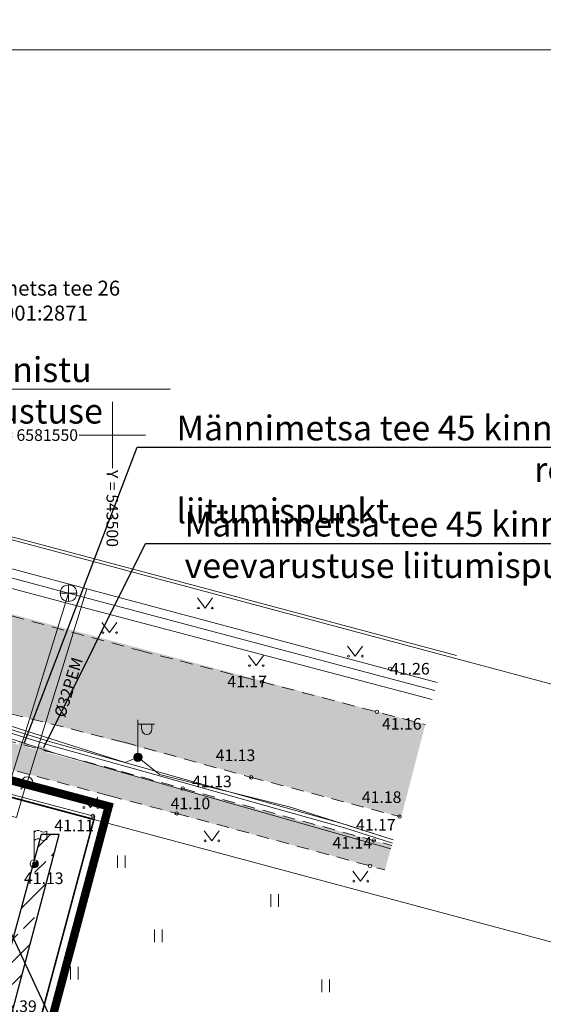
# Model space of a CAD drawing. Units: metres. Extents: x 543183 to 543769, y 6581037 to 6581677.
# Drawn here: x 543494 to 543526, y 6581516 to 6581575 of the extents above; entities that cross this region are included whole.
import ezdxf
from ezdxf import colors
from ezdxf.entities.mleader import LeaderData, LeaderLine
from ezdxf.enums import TextEntityAlignment as Align
from ezdxf.math import Vec2, Vec3

# ---------------------------------------------------------------- set-up
doc = ezdxf.new("R2010")
doc.units = ezdxf.units.M
for name, pattern in [('ASFBET', [2.5, 1.5, -1]), ('DASHED', [19.05, 12.7, -6.35]), ('KATASTRIPIIR', [0.02, 0.01, 0.01]), ('PHANTOM', [2.5, 1.25, -0.25, 0.25, -0.25, 0.25, -0.25])]:
    doc.linetypes.add(name, pattern=pattern)
doc.layers.get('DefPoints').update_dxf_attribs({"lineweight": 0})
for name, color, linetype, lineweight in [('+ plan ala piir', 7, 'PHANTOM', 9), ('+M-tekstid', 7, 'Continuous', 0), ('1225-TLX-02-alus$0$TL-kergtee-hatch', 41, 'Continuous', 0), ('C_mõõdud', 7, 'Continuous', 0), ('c_plan kanal', 29, 'K1_KPROJEKT', 0), ('KIRIKU-KAITSEVÖÖND', 5, 'PLUSTEINE', 20), ('KORGUS-EH2000', 8, 'Continuous', 0)]:
    doc.layers.add(name, color=color, linetype=linetype, lineweight=lineweight)
for name, color, linetype in [('AED', 7, 'Continuous'), ('HALJASTUS', 8, 'Continuous'), ('KKAEV', 7, 'Continuous'), ('KTRASS', 7, 'Continuous'), ('MPKAABEL', 7, 'Continuous'), ('PIIR', 32, 'Continuous'), ('POST', 7, 'Continuous'), ('RAJATIS', 7, 'Continuous'), ('SITRASS', 7, 'Continuous'), ('TEE', 7, 'Continuous'), ('VKAEV', 7, 'Continuous'), ('VORK', 7, 'Continuous'), ('VORMISTUS', 7, 'Continuous'), ('VTRASS', 7, 'Continuous')]:
    doc.layers.add(name, color=color, linetype=linetype)
doc.styles.add('KPR-jooned', font='romand.shx')
doc.styles.add('romanc', font='romanc.shx')
doc.styles.add('romans', font='romans.shx')
doc.styles.get("Standard").update_dxf_attribs({"font": 'txt.shx'})
doc.styles.add('Style-INTL_ISO', font='INTL_ISO.shx')
doc.styles.add('Style-INTL_ISO_ITALIC', font='INTL_ISO_ITALIC.shx')
doc.linetypes.add('-K-', pattern='A,10,-1.5,["K",romans,S=1.4,R=0,X=-0.7,Y=-0.7],-1.5,10,-3', length=26)
doc.linetypes.add('-KS-', pattern='A,5,[139,mkm.shx,S=0.8,R=0,X=0,Y=0],5,-1.5,["K",romans,S=1.4,R=0,X=-0.7,Y=-0.7],-1.5,10,-3', length=26)
doc.linetypes.add('-V-', pattern='A,10,-1.5,["V",romans,S=1.4,R=0,X=-0.7,Y=-0.7],-1.5,10,-3', length=26)
doc.linetypes.add('K1_KPROJEKT', pattern='A,9.5,-1.25,["K1",KPR-jooned,S=1,R=0,X=-0.857,Y=-0.5],-1.25', length=12)
doc.linetypes.add('KAITSETORU', pattern='A,0,[153,mkm.shx,S=0.075,R=0,X=0,Y=0],-0.15,[153,mkm.shx,S=0.075,R=0,X=0,Y=0],-0.15,[153,mkm.shx,S=0.075,R=0,X=0,Y=0],-0.15,[153,mkm.shx,S=0.075,R=0,X=0,Y=0],-0.15,[153,mkm.shx,S=0.075,R=0,X=0,Y=0],-0.15,[153,mkm.shx,S=0.075,R=0,X=0,Y=0],-0.15,[152,mkm.shx,S=0.075,R=0,X=0,Y=0],-1.2', length=2.1)
doc.linetypes.add('LA_AED', pattern='A,2.5,[136,mkm.shx,S=0.8,R=0,X=0,Y=0],2.5', length=5)
doc.linetypes.add('MP_KBL', pattern='A,8,-2,[138,mkm.shx,S=1,R=0,X=0,Y=0],6,[138,mkm.shx,S=1,R=180,X=0,Y=0],-2', length=18)
doc.linetypes.add('PLUSTEINE', pattern='A,2.5,-1.5,["+",romanc,S=1.6,R=0,X=-0.8,Y=-0.8],-1.5,7.5', length=13)
doc.linetypes.add('SI_VKBL', pattern='A,8,-2,4,[132,mkm.shx,S=0.5,R=0,X=0,Y=0],1,[132,mkm.shx,S=0.5,R=0,X=0,Y=0],4,-2', length=21)
doc.linetypes.add('VO_AED', pattern='A,2.5,[135,mkm.shx,S=0.6,R=0,X=0,Y=0],5,[135,mkm.shx,S=0.6,R=180,X=0,Y=0],2.5', length=10)
doc.dimstyles.new('ISO-25', dxfattribs={"dimtxt": 2.5, "dimasz": 2.5, "dimexe": 1.25, "dimexo": 0.625, "dimtad": 1, "dimtxsty": 'Standard', "dimcen": 2.5, "dimadec": 0, "dimazin": 0, "dimtfac": 1, "dimtmove": 0, "dimatfit": 3, "dimfxl": 1, "dimarcsym": 0})

# ---------------------------------------------------------------- blocks, each defined once
blk = doc.blocks.new('PLPOST')
at = {"layer": 'POST', "linetype": 'Continuous', "lineweight": 0}
blk.add_line((-0.35, -0.35), (0.35, 0.35), dxfattribs=at)
blk.add_circle((0, 0), 0.5, dxfattribs=at)
for radius, start, end in [(0.45, 224.8541, 45.0356), (0.4, 224.8427, 45.047), (0.35, 224.8281, 45.0616), (0.3, 224.8087, 45.081), (0.25, 224.7814, 45.1083), (0.2, 224.7406, 45.1491), (0.15, 224.6725, 45.2172), (0.1, 224.5363, 45.3534), (0.05, 224.1278, 45.7619)]:
    blk.add_arc((0, 0), radius, start, end, dxfattribs=at)
blk = doc.blocks.new('LIPP')
at = {"layer": 'RAJATIS', "linetype": 'Continuous', "lineweight": 0}
for p, q in [((0, 0.5), (0, 4)), ((1.51, 3.94), (1.51, 2.94))]:
    blk.add_line(p, q, dxfattribs=at)
at = {"layer": 'RAJATIS', "linetype": 'Continuous', "lineweight": 0, "flags": 128}
for points in [[(0, 3.8, -0.37808), (0.75, 3.92, 0.301574), (1.51, 3.94)], [(0, 2.8, -0.37808), (0.75, 2.92, 0.301574), (1.51, 2.94)]]:
    blk.add_lwpolyline(points, format="xyb", dxfattribs=at)
at = {"layer": 'RAJATIS', "linetype": 'Continuous', "lineweight": 0}
blk.add_point((0, 0), dxfattribs=at)
blk = doc.blocks.new('VESIIB')
at = {"layer": 'VKAEV', "linetype": 'Continuous', "lineweight": 0}
for p, q in [((-0.7, 0), (0.7, 0)), ((-0.49, -0.49), (-0.77, -0.77)), ((0.49, -0.49), (0.77, -0.77))]:
    blk.add_line(p, q, dxfattribs=at)
blk.add_circle((0, 0), 0.7, dxfattribs=at)
blk = doc.blocks.new('RING02_1')
at = {"layer": 'KORGUS-EH2000', "color": 32, "lineweight": 0}
blk.add_circle((-0.01, 0.01), 0.25, dxfattribs=at)
blk = doc.blocks.new('RING02_2')
at = {"layer": 'KORGUS-EH2000', "color": 251, "lineweight": 0, "true_color": 0x636466}
blk.add_circle((-0.01, -0.01), 0.25, dxfattribs=at)
blk = doc.blocks.new('RING02_3')
at = {"layer": 'KORGUS-EH2000', "color": 8, "lineweight": 0}
blk.add_circle((0, 0), 0.2, dxfattribs=at)
blk = doc.blocks.new('HEIN')
at = {"layer": 'HALJASTUS', "linetype": 'Continuous', "lineweight": 0}
for p, q in [((-0.46, 0.76), (-0.46, -0.76)), ((0.46, 0.76), (0.46, -0.76))]:
    blk.add_line(p, q, dxfattribs=at)
blk = doc.blocks.new('MURU')
at = {"layer": 'HALJASTUS', "linetype": 'Continuous', "lineweight": 0}
for p, q in [((-0.93, 1.21), (0, 0)), ((0, 0), (0.89, 1.21))]:
    blk.add_line(p, q, dxfattribs=at)
for centre in [(-0.8, 0), (0.86, 0)]:
    blk.add_circle(centre, 0.11, dxfattribs=at)
blk = doc.blocks.new('KAKAEV')
at = {"layer": 'KKAEV', "linetype": 'Continuous', "lineweight": 0}
for p, q in [((-1, 0), (1, 0)), ((0, -1), (0, 1))]:
    blk.add_line(p, q, dxfattribs=at)
blk.add_circle((0, 0), 1, dxfattribs=at)
blk = doc.blocks.new('MEPOST')
at = {"layer": 'POST', "linetype": 'Continuous', "lineweight": 0}
for radius in [0.5, 0.45, 0.4, 0.35, 0.3, 0.25, 0.2, 0.15, 0.1, 0.05]:
    blk.add_circle((0, 0), radius, dxfattribs=at)
blk = doc.blocks.new('VAPOST')
at = {"layer": 'POST', "linetype": 'Continuous', "lineweight": 0}
for p, q in [((0, 0.5), (0, 4.5)), ((0, 4), (2, 4)), ((0.45, 3.36), (0.45, 4)), ((1.68, 3.36), (1.68, 4))]:
    blk.add_line(p, q, dxfattribs=at)
blk.add_arc((1.07, 3.36), 0.613, 180, 0, dxfattribs=at)
blk.add_point((0, 0), dxfattribs=at)
blk = doc.blocks.new('VKORIS')
at = {"layer": 'VORK', "linetype": 'Continuous', "lineweight": 0}
for p, q in [((0, 4), (0, -4)), ((-4, 0), (4, 0))]:
    blk.add_line(p, q, dxfattribs=at)
blk = doc.blocks.new('*D34')
at = {"layer": 'C_mõõdud', "color": 0, "lineweight": -2, "transparency": 16777216}
for p, q in [((543483.251, 6581542.732), (543499.542, 6581507.9)), ((543524.557, 6581454.414), (543502.613, 6581501.333))]:
    blk.add_line(p, q, dxfattribs=at)
at = {"layer": 'C_mõõdud', "color": 0, "transparency": 16777216}
blk.add_solid([(543524.934, 6581454.591), (543524.179, 6581454.238), (543525.616, 6581452.15)], dxfattribs=at)
at = {"layer": 'DefPoints', "color": 0, "transparency": 16777216}
for p in [(543483.251, 6581542.732), (543525.616, 6581452.15)]:
    blk.add_point(p, dxfattribs=at)
at = {"layer": 'C_mõõdud', "color": 0, "transparency": 16777216, "insert": (543501.077, 6581504.616), "char_height": 1.5, "attachment_point": 5, "rotation": 295.06514}
blk.add_mtext('100 M', dxfattribs=at)

msp = doc.modelspace()

# ---------------------------------------------------------------- hatches: boundary and pattern name
at = {"layer": '1225-TLX-02-alus$0$TL-kergtee-hatch', "transparency": 33554559}
h = msp.add_hatch(color=9, dxfattribs=at)
h.dxf.hatch_style = 1
h.paths.add_polyline_path([(543454.458, 6581549.759), (543452.614, 6581544.235), (543517.403, 6581526.984), (543518.847, 6581532.56)])
at = {"layer": '1225-TLX-02-alus$0$TL-kergtee-hatch', "true_color": 0xf8991e, "transparency": 33554559}
h = msp.add_hatch(color=30, dxfattribs=at)
h.dxf.hatch_style = 1
h.paths.add_polyline_path([(543452.07, 6581542.712), (543451.573, 6581541.229), (543516.416, 6581523.797), (543516.827, 6581525.278)])
at = {"layer": 'KTRASS', "ltscale": 0.5}
h = msp.add_hatch(dxfattribs=at)
h.set_pattern_fill('ANSI33', color=53, scale=0.3)
h.paths.add_polyline_path([(543481.172, 6581512.892), (543469.728, 6581515.881), (543473.972, 6581532.241), (543469.125, 6581533.371), (543460.842, 6581502.715), (543464.842, 6581501.303), (543463.336, 6581495.934), (543472.937, 6581490.331), (543475.384, 6581490.331), (543476.231, 6581492.732), (543487.149, 6581489.483), (543496.797, 6581525.931), (543495.715, 6581525.931), (543486.985, 6581493.768), (543476.786, 6581496.927)])

# ---------------------------------------------------------------- linework, layer by layer
at = {"layer": '+ plan ala piir', "ltscale": 2, "const_width": 0.5}
msp.add_lwpolyline([(543467.723, 6581536.153), (543499.78, 6581527.63), (543485.356, 6581473.535), (543479.895, 6581477.107), (543455.141, 6581491.161)], close=True, dxfattribs=at)
at = {"color": 5, "linetype": 'DASHED'}
msp.add_arc((543483.053, 6581543.025), 100, 360, 228.30268, dxfattribs=at)
at = {"layer": 'AED', "linetype": 'LA_AED', "lineweight": 0, "ltscale": 0.5}
msp.add_line((543498.943, 6581527.025), (543484.009, 6581530.989), dxfattribs=at)
msp.add_lwpolyline([(543482.245, 6581546.844), (543494.412, 6581543.744), (543520.732, 6581536.71)], dxfattribs=at)
at = {"layer": 'AED', "linetype": 'VO_AED', "lineweight": 0, "ltscale": 0.5}
msp.add_lwpolyline([(543467.822, 6581534.112), (543467.287, 6581532.419), (543463.244, 6581516.879), (543460.451, 6581506.32), (543457.317, 6581495.331), (543456.172, 6581491.13), (543462.4, 6581487.3), (543480.326, 6581476.487), (543484.721, 6581473.876), (543485.983, 6581478.508), (543489.219, 6581490.745), (543492.449, 6581502.815), (543495.709, 6581514.995), (543498.943, 6581527.025)], dxfattribs=at)
at = {"layer": 'KTRASS', "linetype": '-KS-', "lineweight": 0, "ltscale": 0.5, "flags": 128}
msp.add_lwpolyline([(543519.264, 6581534.06), (543497.114, 6581539.921), (543477.846, 6581545.029), (543457.291, 6581550.777), (543454.974, 6581551.347)], dxfattribs=at)
at = {"layer": 'KTRASS', "linetype": '-K-', "lineweight": 0, "ltscale": 0.5, "flags": 128}
for points in [[(543477.9, 6581545.677), (543497.361, 6581540.472)], [(543493.854, 6581529.123), (543497.361, 6581540.472)], [(543497.361, 6581540.472), (543519.424, 6581534.611)]]:
    msp.add_lwpolyline(points, dxfattribs=at)
at = {"layer": 'KTRASS', "color": 53, "ltscale": 0.5, "flags": 128}
msp.add_lwpolyline([(543481.172, 6581512.892), (543469.728, 6581515.881), (543473.972, 6581532.241), (543469.125, 6581533.371), (543460.842, 6581502.715), (543464.842, 6581501.303), (543463.336, 6581495.934), (543472.937, 6581490.331), (543475.384, 6581490.331), (543476.231, 6581492.732), (543487.149, 6581489.483), (543496.797, 6581525.931), (543495.715, 6581525.931), (543486.985, 6581493.768), (543476.786, 6581496.927), (543481.172, 6581512.892)], dxfattribs=at)
at = {"layer": 'MPKAABEL', "linetype": 'KAITSETORU', "lineweight": 0, "ltscale": 0.5, "flags": 128}
msp.add_lwpolyline([(543516.92, 6581525.616), (543516.86, 6581525.63), (543510.74, 6581527.58), (543502.85, 6581529.55), (543501.54, 6581530.59), (543500.77, 6581530.28), (543493.52, 6581532.58), (543484.08, 6581535.21), (543474.39, 6581537.48), (543470.085, 6581538.647), (543469.62, 6581539.19), (543468.95, 6581538.96), (543464.14, 6581540.68), (543452.8, 6581543.09), (543452.247, 6581543.239)], dxfattribs=at)
at = {"layer": 'MPKAABEL', "linetype": 'MP_KBL', "lineweight": 0, "ltscale": 0.5, "flags": 128}
for points in [[(543516.92, 6581525.616), (543516.86, 6581525.63), (543510.74, 6581527.58), (543502.85, 6581529.55), (543501.54, 6581530.59), (543500.77, 6581530.28), (543493.52, 6581532.58), (543484.08, 6581535.21), (543474.39, 6581537.48), (543470.085, 6581538.647), (543469.62, 6581539.19), (543468.95, 6581538.96), (543464.14, 6581540.68), (543452.8, 6581543.09), (543452.247, 6581543.239)], [(543452.318, 6581543.449), (543452.787, 6581543.328), (543456.044, 6581542.502), (543467.4, 6581539.485), (543469.652, 6581538.679), (543470.847, 6581538.276), (543474.506, 6581537.357), (543493.437, 6581532.396), (543496.278, 6581531.516), (543501.402, 6581530.083), (543514.039, 6581526.526), (543516.919, 6581525.612)], [(543467.34, 6581535.62), (543468.103, 6581535.667), (543469.48, 6581537.836), (543469.7, 6581538.44), (543470.793, 6581538.084), (543474.454, 6581537.163), (543493.383, 6581532.204), (543496.222, 6581531.324), (543501.334, 6581529.882), (543513.981, 6581526.334), (543516.866, 6581525.419)]]:
    msp.add_lwpolyline(points, dxfattribs=at)
at = {"layer": 'PIIR', "color": 32, "linetype": 'KATASTRIPIIR', "lineweight": 0, "ltscale": 0.5}
for points in [[(543493.35, 6581588.98), (543542.38, 6581571.02), (543533.86, 6581539.22), (543532.31, 6581533.42), (543482.08, 6581546.87), (543493.35, 6581588.98)], [(543467.97, 6581535.12), (543498.89, 6581526.84), (543484.89, 6581474.57), (543480.1, 6581477.45), (543456.32, 6581491.61), (543467.97, 6581535.12)]]:
    msp.add_lwpolyline(points, close=True, dxfattribs=at)
at = {"layer": 'PIIR', "color": 32, "linetype": 'KATASTRIPIIR', "lineweight": 0, "ltscale": 0.5, "const_width": 0.1}
msp.add_lwpolyline([(543467.97, 6581535.12), (543498.89, 6581526.84), (543484.89, 6581474.57), (543480.1, 6581477.45), (543456.32, 6581491.61), (543467.97, 6581535.12)], close=True, dxfattribs=at)
at = {"layer": 'PIIR', "color": 32, "linetype": 'KATASTRIPIIR', "lineweight": 0, "ltscale": 0.5}
for points in [[(543498.89, 6581526.84), (543536.98, 6581516.64), (543504.61, 6581462.72), (543484.89, 6581474.57)], [(543536.98, 6581516.64), (543560.96, 6581500.32), (543526.43, 6581449.61), (543504.61, 6581462.72)]]:
    msp.add_3dface(points, dxfattribs=at)
at = {"layer": 'SITRASS', "linetype": 'SI_VKBL', "lineweight": 0, "ltscale": 0.5, "flags": 128}
msp.add_lwpolyline([(543516.766, 6581525.061), (543507.664, 6581527.657), (543496.661, 6581530.795), (543493.527, 6581531.813), (543481.583, 6581534.815), (543470.585, 6581537.58), (543467.65, 6581538.685), (543464.552, 6581539.934), (543460.232, 6581540.748), (543455.88, 6581541.71), (543452.07, 6581542.712)], dxfattribs=at)
at = {"layer": 'TEE', "linetype": 'ASFBET', "lineweight": 0, "ltscale": 0.5}
for points in [[(543454.458, 6581549.787), (543467.642, 6581546.199), (543486.694, 6581541.056), (543501.677, 6581537.011), (543509.02, 6581535.128), (543518.847, 6581532.56)], [(543452.614, 6581544.235), (543466.004, 6581540.712), (543487.816, 6581534.727), (543500.711, 6581531.488), (543508.366, 6581529.376), (543517.307, 6581527.008)], [(543452.078, 6581542.735), (543465.401, 6581539.145), (543474.921, 6581536.679), (543487.435, 6581533.284), (543500.554, 6581529.735), (543504.241, 6581528.702), (543516.827, 6581525.278)], [(543487.02, 6581531.69), (543499.849, 6581528.257), (543503.876, 6581527.202), (543516.416, 6581523.797)]]:
    msp.add_lwpolyline(points, dxfattribs=at)
at = {"layer": 'VORMISTUS', "linetype": 'Continuous', "lineweight": 0}
msp.add_3dface([(543416.533, 6581434.723), (543416.533, 6581573.223), (543606.533, 6581573.223), (543606.533, 6581434.723)], dxfattribs=at)
at = {"layer": 'VTRASS', "linetype": '-V-', "lineweight": 0, "ltscale": 0.5, "flags": 128}
for points in [[(543455.411, 6581552.628), (543456.834, 6581552.304), (543457.021, 6581552.258), (543477.892, 6581546.208), (543483.489, 6581544.723), (543498.47, 6581540.744), (543519.568, 6581535.081)], [(543494.87, 6581529.056), (543498.47, 6581540.744)], [(543471.946, 6581519.448), (543471.377, 6581519.6), (543474.976, 6581532.418), (543493.133, 6581527.243), (543494.221, 6581526.96), (543494.813, 6581528.993)]]:
    msp.add_lwpolyline(points, dxfattribs=at)

# ---------------------------------------------------------------- block references
at = {"layer": 'HALJASTUS', "linetype": 'Continuous', "lineweight": 0}
for name, p, xscale, yscale in [('MURU', (543505.592, 6581539.58), 0.5, 0.5), ('MURU', (543499.828, 6581538.095), 0.5, 0.5), ('MURU', (543514.628, 6581536.681), 0.5, 0.5), ('MURU', (543508.658, 6581536.106), 0.5, 0.5), ('RING02_2', (543508.37, 6581529.38), 0.4081621249091959, 0.4081621249091959), ('MURU', (543498.688, 6581527.563), 0.5, 0.5), ('MURU', (543505.986, 6581525.554), 0.5, 0.5), ('HEIN', (543500.55, 6581524.294), 0.5, 0.5), ('MURU', (543514.95, 6581523.12), 0.5, 0.5), ('HEIN', (543509.784, 6581521.95), 0.5, 0.5), ('HEIN', (543502.764, 6581519.82), 0.5, 0.5), ('HEIN', (543497.712, 6581517.578), 0.5, 0.5), ('HEIN', (543512.847, 6581516.811), 0.5, 0.5)]:
    msp.add_blockref(name, p, dxfattribs=dict(at, xscale=xscale, yscale=yscale))
at = {"layer": 'KKAEV', "linetype": 'Continuous', "lineweight": 0, "xscale": 0.5, "yscale": 0.5}
msp.add_blockref('KAKAEV', (543497.361, 6581540.472), dxfattribs=at)
at = {"layer": 'KORGUS-EH2000', "color": 32, "lineweight": 0}
for name, p, xscale, yscale in [('RING02_3', (543516.73, 6581535.92), 0.5, 0.5), ('RING02_1', (543509.02, 6581535.13), 0.4081621249091959, 0.4081621249091959), ('RING02_1', (543515.94, 6581533.32), 0.4081621249091959, 0.4081621249091959), ('RING02_1', (543504.24, 6581528.7), 0.4081621249091959, 0.4081621249091959), ('RING02_3', (543498.82, 6581527.05), 0.5, 0.5), ('RING02_1', (543503.88, 6581527.2), 0.4081621249091959, 0.4081621249091959), ('RING02_1', (543517.307, 6581527.008), 0.4081621249091959, 0.4081621249091959), ('RING02_1', (543515.76, 6581525.57), 0.4081621249091959, 0.4081621249091959), ('RING02_3', (543495.29, 6581524.16), 0.5, 0.5), ('RING02_1', (543515.53, 6581524.04), 0.4081621249091959, 0.4081621249091959)]:
    msp.add_blockref(name, p, dxfattribs=dict(at, xscale=xscale, yscale=yscale))
at = {"layer": 'POST', "linetype": 'Continuous', "lineweight": 0, "xscale": 0.5, "yscale": 0.5}
for name, p in [('VAPOST', (543501.54, 6581530.59)), ('MEPOST', (543501.54, 6581530.59)), ('PLPOST', (543495.292, 6581524.165))]:
    msp.add_blockref(name, p, dxfattribs=at)
at = {"layer": 'RAJATIS', "linetype": 'Continuous', "lineweight": 0, "xscale": 0.5, "yscale": 0.5}
msp.add_blockref('LIPP', (543495.292, 6581524.165), dxfattribs=at)
at = {"layer": 'VKAEV', "linetype": 'Continuous', "lineweight": 0, "xscale": 0.5, "yscale": 0.5}
msp.add_blockref('VESIIB', (543494.87, 6581529.056), dxfattribs=at)
at = {"layer": 'VORK', "linetype": 'Continuous', "lineweight": 0, "xscale": 0.5, "yscale": 0.5}
msp.add_blockref('VKORIS', (543500, 6581550), dxfattribs=at)

# ---------------------------------------------------------------- texts
at = {"layer": 'HALJASTUS', "linetype": 'Continuous', "lineweight": 0, "style": 'Style-INTL_ISO_ITALIC'}
for s, p in [('41.26', (543516.73, 6581535.92)), ('41.17', (543506.926, 6581535.154)), ('41.16', (543516.24, 6581532.597)), ('41.13', (543506.225, 6581530.707)), ('41.13', (543504.808, 6581529.127)), ('41.10', (543503.51, 6581527.803)), ('41.18', (543515.026, 6581528.184)), ('41.11', (543496.504, 6581526.472)), ('41.17', (543514.676, 6581526.52)), ('41.14', (543513.26, 6581525.437)), ('41.13', (543494.677, 6581523.296)), ('41.39', (543493.062, 6581515.586))]:
    msp.add_text(s, height=0.7, dxfattribs=at).set_placement(p, align=Align.MIDDLE_LEFT)
at = {"layer": 'PIIR', "color": 32, "linetype": 'KATASTRIPIIR', "lineweight": 0, "ltscale": 0.5, "style": 'Style-INTL_ISO'}
for s, p in [('Männimetsa tee 26', (543489.664, 6581558.853)), ('65301:001:2871', (543489.664, 6581557.353))]:
    msp.add_text(s, height=0.9, dxfattribs=at).set_placement(p, align=Align.MIDDLE_LEFT)
at = {"layer": 'VORK', "color": 7, "linetype": 'Continuous', "lineweight": 0, "style": 'Style-INTL_ISO'}
msp.add_text('X = 6581550', height=0.7, dxfattribs=at).set_placement((543497.935, 6581550), align=Align.MIDDLE_RIGHT)
msp.add_text('Y = 543500 ', height=0.7, rotation=270, dxfattribs=at).set_placement((543500, 6581547.9), align=Align.MIDDLE_LEFT)
at = {"layer": 'VTRASS', "lineweight": 0, "insert": (543497.359, 6581534.802), "char_height": 0.7, "attachment_point": 5, "rotation": 72.87907, "line_spacing_factor": 0.6, "style": 'romans'}
msp.add_mtext('\\FINTL_ISO;%%C32PEM', dxfattribs=at)

# ---------------------------------------------------------------- dimensions: what is measured, and where the dimension line sits
at = {"layer": 'C_mõõdud', "color": 5}
dim = msp.add_radius_dim(center=(543483.251, 6581542.732), mpoint=(543525.616, 6581452.15), text='100 M', dimstyle='ISO-25', override={"dimtxt": 1.5, "dimtmove": 2}, dxfattribs=at)
dim.commit()
dim.dimension.update_dxf_attribs({"geometry": '*D34', "text_midpoint": (543501.077, 6581504.616), "dimtype": 164})

# ---------------------------------------------------------------- leaders
at = {"layer": '+M-tekstid', "color": 5, "lineweight": 0, "ltscale": 0.9}
ml = msp.add_multileader_mtext('Standard', dxfattribs=at)
ml.set_content('{\\fArial Narrow|b0|i0|c186|p34;Männimetsa tee 45 kinnistu olemasolev\\Pveevarustuse liitumispunkt}', color=5)
ml.set_leader_properties()
ml.build(insert=Vec2(0, 0))
ml.multileader.update_dxf_attribs({"text_left_attachment_type": 6, "text_right_attachment_type": 6, "dogleg_length": 0.36, "arrow_head_size": 2})
ctx = ml.context
ctx.base_point, ctx.char_height, ctx.arrow_head_size, ctx.plane_origin = Vec3(543502.35, 6581543.471), 1.5, 2, Vec3(543489.485, 6581522.564)
ctx.left_attachment, ctx.right_attachment = 6, 6
notes = []
notes.append((ctx, [(0, (1, 1, 0), (543501.99, 6581543.471), (1, 0), 0.36, [(1, [(543494.973, 6581529.391)], 0, [])])]))
ctx.mtext.insert, ctx.mtext.defined_height, ctx.mtext.flow_direction = Vec3(543504.35, 6581545.388), 0.556, 5
at = {"layer": 'c_plan kanal', "linetype": 'ByBlock', "lineweight": 0}
ml = msp.add_multileader_mtext('Standard', dxfattribs=at)
ml.set_content('{\\fArial Narrow|b0|i0|c186|p34;Männimetsa tee 45 kinnistu olemasolev                                                           reoveekanalisatsiooni liitumispunkt}', color=256)
ml.set_leader_properties()
ml.build(insert=Vec2(0, 0))
ml.multileader.update_dxf_attribs({"text_left_attachment_type": 6, "text_right_attachment_type": 6, "dogleg_length": 0.36, "arrow_head_size": 2})
ctx = ml.context
ctx.base_point, ctx.char_height, ctx.arrow_head_size, ctx.plane_origin = Vec3(543501.863, 6581549.263), 1.5, 2, Vec3(543549.191, 6581541.305)
ctx.left_attachment, ctx.right_attachment = 6, 6
notes.append((ctx, [(0, (1, 1, 0), (543501.503, 6581549.263), (1, 0), 0.36, [(1, [(543494.001, 6581529.601)], 0, [])])]))
ctx.mtext.insert, ctx.mtext.width, ctx.mtext.defined_height, ctx.mtext.flow_direction = Vec3(543503.863, 6581551.179), 42.92961, 5.996, 5
at = {"layer": 'KIRIKU-KAITSEVÖÖND', "color": 6, "linetype": 'Continuous', "lineweight": 0}
ml = msp.add_multileader_mtext('Standard', dxfattribs=at)
ml.set_content('\\pxt14;{\\fArial Narrow|b0|i0|c186|p34;Männimetsa tee 45 kinnistu olemasolev elektrivarustuse liitumiskilp }', color=6)
ml.set_leader_properties()
ml.build(insert=Vec2(0, 0))
ml.multileader.update_dxf_attribs({"text_left_attachment_type": 6, "text_right_attachment_type": 6, "dogleg_length": 0.36, "arrow_head_size": 2})
ctx = ml.context
ctx.base_point, ctx.char_height, ctx.arrow_head_size, ctx.plane_origin, ctx.plane_x_axis, ctx.plane_y_axis = Vec3(543470.564, 6581552.758), 1.5, 2, Vec3(543410.759, 6581532.356), Vec3(1, 0.000722), Vec3(-0.000722, 1)
ctx.left_attachment, ctx.right_attachment = 6, 6
notes.append((ctx, [(0, (1, 1, 0), (543466.514, 6581552.755), (1, 0.000722), 4.05, [(0, [(543468.111, 6581535.485)], 0, [])])]))
ctx.mtext.insert, ctx.mtext.text_direction, ctx.mtext.rotation, ctx.mtext.width, ctx.mtext.defined_height, ctx.mtext.flow_direction = Vec3(543472.563, 6581554.676), Vec3(1, 0.000722), 0.000722, 30.61182, 9.072, 5
for ctx, leaders in notes:
    for number, flags, end, landing, length, lines in leaders:
        leader = LeaderData()
        leader.index, (leader.has_last_leader_line, leader.has_dogleg_vector, leader.attachment_direction) = number, flags
        leader.last_leader_point, leader.dogleg_vector, leader.dogleg_length = Vec3(end), Vec3(landing), length
        for number, points, colour, breaks in lines:
            line = LeaderLine()
            line.index, line.vertices, line.color, line.breaks = number, Vec3.list(points), colors.encode_raw_color(colour), breaks
            leader.lines.append(line)
        ctx.leaders.append(leader)

doc.saveas('drawing.dxf')
